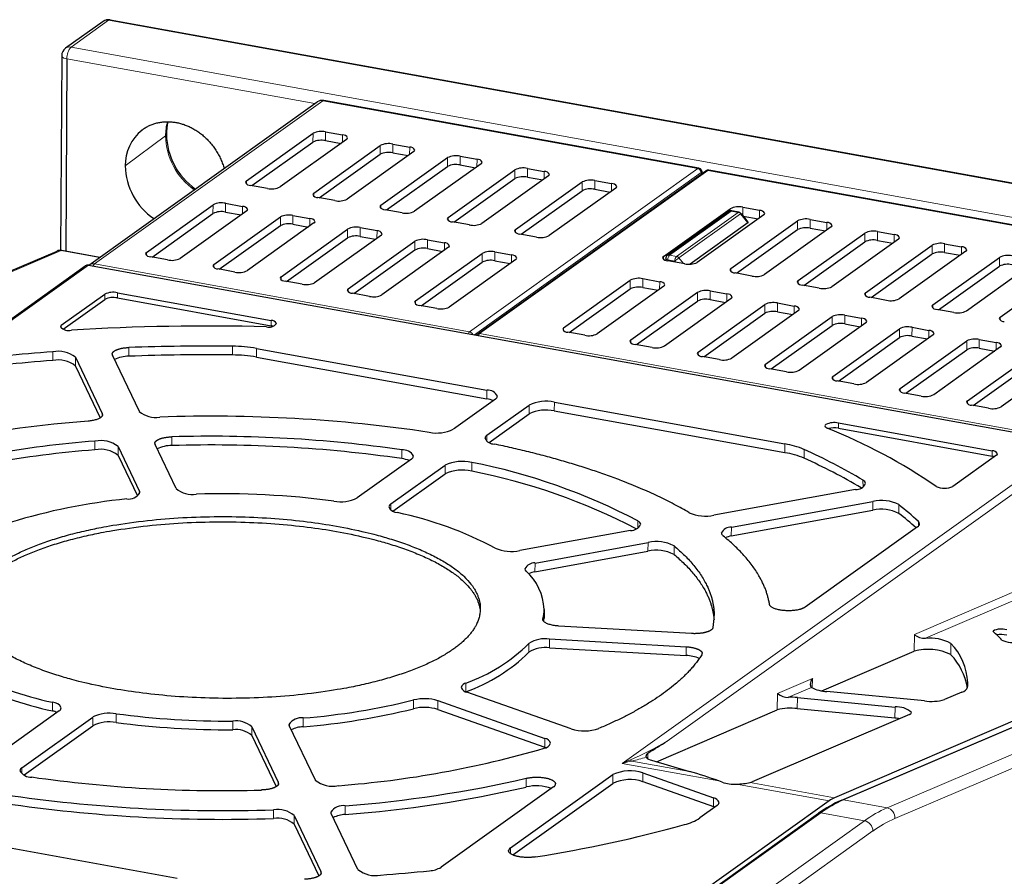
# Model space of a CAD drawing. Units: millimetres. Extents: x 54 to 474, y 40 to 337.
# Drawn here: x 427 to 440, y 169 to 180 of the extents above; entities that cross this region are included whole.
import ezdxf

# ---------------------------------------------------------------- set-up
doc = ezdxf.new("R2010")
doc.units = ezdxf.units.MM
doc.header["$MEASUREMENT"] = 0
doc.layers.add('Layer0000', color=7, linetype='Continuous', lineweight=25)

msp = doc.modelspace()

# ---------------------------------------------------------------- linework, layer by layer
at = {"layer": 'Layer0000', "color": 7, "linetype": 'Continuous', "lineweight": 25}
for p, q in [((427.658, 180.441), (427.159, 180.084)), ((427.753, 180.462), (447.694, 176.858)), ((427.107, 179.983), (427.093, 177.391)), ((427.176, 179.943), (427.162, 177.38)), ((435.592, 178.485), (430.596, 179.388)), ((427.469, 177.196), (430.51, 179.369)), ((429.567, 178.317), (430.454, 178.951)), ((430.902, 178.87), (430.015, 178.236)), ((430.621, 178.97), (430.845, 178.93)), ((429.641, 178.254), (430.453, 178.834)), ((430.463, 178.155), (431.35, 178.789)), ((430.621, 178.853), (430.827, 178.816)), ((431.518, 178.808), (431.742, 178.768)), ((430.537, 178.092), (431.349, 178.672)), ((431.798, 178.708), (430.911, 178.074)), ((431.359, 177.993), (432.246, 178.627)), ((431.517, 178.691), (431.723, 178.654)), ((432.414, 178.646), (432.638, 178.606)), ((431.434, 177.93), (432.246, 178.51)), ((432.694, 178.546), (431.807, 177.912)), ((432.413, 178.529), (432.619, 178.492)), ((433.31, 178.484), (433.534, 178.444)), ((432.255, 177.831), (433.142, 178.465)), ((432.33, 177.768), (433.142, 178.348)), ((432.644, 176.278), (435.685, 178.451)), ((433.591, 178.384), (432.703, 177.75)), ((433.309, 178.368), (433.515, 178.33)), ((443.591, 177.04), (435.727, 178.461)), ((429.847, 178.216), (429.623, 178.257)), ((433.151, 177.669), (434.039, 178.303)), ((434.487, 178.222), (433.6, 177.588)), ((434.206, 178.322), (434.43, 178.282)), ((430.743, 178.054), (430.519, 178.095)), ((433.226, 177.606), (434.038, 178.186)), ((434.206, 178.206), (434.412, 178.168)), ((428.236, 177.365), (429.123, 178)), ((429.29, 178.019), (429.515, 177.978)), ((435.123, 177.312), (436.01, 177.947)), ((436.178, 177.966), (436.402, 177.926)), ((428.31, 177.302), (429.122, 177.883)), ((429.571, 177.919), (428.684, 177.284)), ((429.132, 177.203), (430.019, 177.838)), ((429.29, 177.902), (429.496, 177.865)), ((430.187, 177.857), (430.411, 177.816)), ((431.64, 177.892), (431.416, 177.933)), ((435.993, 177.909), (435.172, 177.322)), ((436.458, 177.866), (435.571, 177.231)), ((436.124, 177.9), (436.031, 177.917)), ((436.154, 177.883), (436.247, 177.768)), ((436.182, 177.848), (436.383, 177.812)), ((429.206, 177.14), (430.019, 177.721)), ((430.467, 177.757), (429.58, 177.122)), ((430.186, 177.74), (430.392, 177.703)), ((431.083, 177.695), (431.307, 177.655)), ((432.536, 177.73), (432.312, 177.771)), ((436.245, 177.757), (435.476, 177.208)), ((436.019, 177.151), (436.907, 177.785)), ((437.355, 177.704), (436.467, 177.07)), ((437.073, 177.687), (437.28, 177.65)), ((437.074, 177.804), (437.298, 177.764)), ((430.028, 177.041), (430.915, 177.676)), ((430.103, 176.978), (430.915, 177.559)), ((431.364, 177.595), (430.476, 176.96)), ((431.082, 177.578), (431.288, 177.541)), ((433.432, 177.568), (433.208, 177.609)), ((436.094, 177.087), (436.906, 177.668)), ((436.915, 176.989), (437.803, 177.623)), ((437.97, 177.642), (438.194, 177.602)), ((430.924, 176.879), (431.812, 177.514)), ((432.26, 177.433), (431.372, 176.799)), ((431.979, 177.533), (432.203, 177.493)), ((436.99, 176.925), (437.802, 177.506)), ((438.251, 177.542), (437.364, 176.908)), ((437.812, 176.827), (438.699, 177.461)), ((437.97, 177.525), (438.176, 177.488)), ((438.866, 177.48), (439.09, 177.44)), ((418.103, 173.565), (427.045, 177.382)), ((427.613, 177.298), (427.11, 177.389)), ((428.516, 177.265), (428.292, 177.305)), ((430.999, 176.816), (431.811, 177.397)), ((431.821, 176.718), (432.708, 177.352)), ((431.978, 177.416), (432.185, 177.379)), ((432.875, 177.371), (433.099, 177.331)), ((437.886, 176.763), (438.698, 177.344)), ((439.147, 177.38), (438.26, 176.746)), ((438.708, 176.665), (439.595, 177.299)), ((438.866, 177.363), (439.072, 177.326)), ((421.602, 173.026), (427.421, 177.186)), ((427.465, 177.195), (440.549, 174.831)), ((431.895, 176.654), (432.707, 177.235)), ((433.156, 177.271), (432.269, 176.637)), ((432.875, 177.254), (433.081, 177.217)), ((435.151, 177.282), (435.151, 177.26)), ((435.404, 177.212), (435.18, 177.253)), ((438.782, 176.601), (439.595, 177.182)), ((440.043, 177.218), (439.156, 176.584)), ((429.413, 177.103), (429.189, 177.144)), ((436.3, 177.05), (436.076, 177.091)), ((439.604, 176.503), (440.491, 177.137)), ((430.309, 176.941), (430.085, 176.982)), ((433.792, 176.361), (434.679, 176.995)), ((435.128, 176.914), (434.24, 176.28)), ((434.846, 176.898), (435.052, 176.861)), ((434.847, 177.015), (435.071, 176.974)), ((437.196, 176.888), (436.972, 176.929)), ((427.102, 176.394), (427.681, 176.809)), ((427.849, 176.828), (429.897, 176.458)), ((431.205, 176.779), (430.981, 176.82)), ((433.867, 176.298), (434.679, 176.879)), ((434.688, 176.199), (435.576, 176.833)), ((435.743, 176.853), (435.967, 176.812)), ((438.092, 176.726), (437.868, 176.767)), ((427.127, 176.343), (427.681, 176.739)), ((427.849, 176.758), (429.896, 176.388)), ((432.101, 176.617), (431.877, 176.658)), ((434.763, 176.136), (435.575, 176.717)), ((436.024, 176.752), (435.136, 176.118)), ((435.585, 176.037), (436.472, 176.671)), ((435.743, 176.736), (435.949, 176.699)), ((436.639, 176.691), (436.863, 176.65)), ((435.659, 175.974), (436.471, 176.555)), ((436.92, 176.59), (436.033, 175.956)), ((436.481, 175.875), (437.368, 176.509)), ((436.639, 176.574), (436.845, 176.537)), ((437.536, 176.529), (437.76, 176.488)), ((438.988, 176.564), (438.764, 176.605)), ((436.555, 175.812), (437.367, 176.393)), ((437.816, 176.428), (436.929, 175.794)), ((437.535, 176.412), (437.741, 176.375)), ((434.073, 176.261), (433.849, 176.301)), ((437.377, 175.713), (438.264, 176.348)), ((438.712, 176.267), (437.825, 175.632)), ((438.431, 176.25), (438.637, 176.213)), ((438.432, 176.367), (438.656, 176.326)), ((434.969, 176.099), (434.745, 176.139)), ((437.452, 175.65), (438.264, 176.231)), ((438.273, 175.551), (439.16, 176.186)), ((439.328, 176.205), (439.552, 176.164)), ((428.141, 175.247), (427.783, 175.995)), ((429.7, 176.086), (432.771, 175.531)), ((435.865, 175.937), (435.641, 175.977)), ((438.348, 175.488), (439.16, 176.069)), ((439.609, 176.105), (438.721, 175.47)), ((439.169, 175.389), (440.057, 176.024)), ((439.327, 176.088), (439.533, 176.051)), ((427.29, 175.968), (427.648, 175.219)), ((427.291, 175.851), (427.62, 175.161)), ((429.7, 175.97), (432.771, 175.415)), ((439.244, 175.326), (440.056, 175.907)), ((440.505, 175.943), (439.617, 175.308)), ((436.761, 175.775), (436.537, 175.815)), ((437.658, 175.613), (437.434, 175.653)), ((438.554, 175.451), (438.33, 175.491)), ((432.885, 175.411), (432.323, 175.01)), ((432.771, 174.929), (433.333, 175.33)), ((433.668, 175.369), (436.739, 174.814)), ((439.45, 175.289), (439.226, 175.33)), ((432.799, 174.834), (433.331, 175.214)), ((433.667, 175.253), (436.739, 174.698)), ((437.452, 175.093), (439.499, 174.722)), ((437.451, 175.023), (439.499, 174.652)), ((428.631, 174.22), (428.351, 174.806)), ((427.858, 174.778), (428.143, 174.18)), ((427.859, 174.662), (428.116, 174.123)), ((431.767, 174.612), (431.042, 174.095)), ((439.556, 174.663), (438.977, 174.248)), ((431.49, 174.014), (432.215, 174.532)), ((431.519, 173.919), (432.213, 174.415)), ((437.679, 174.207), (435.794, 173.864)), ((436.026, 173.705), (437.911, 174.048)), ((436.025, 173.588), (437.91, 173.932)), ((434.684, 173.661), (433.208, 173.393)), ((438.506, 173.712), (437.007, 172.64)), ((433.411, 173.228), (434.916, 173.503)), ((433.41, 173.112), (434.915, 173.386)), ((433.532, 172.609), (433.531, 172.492)), ((443.185, 172.584), (437.401, 170.102)), ((437.495, 170.07), (443.355, 172.572)), ((433.515, 172.478), (433.516, 172.485)), ((435.496, 172.288), (433.729, 172.389)), ((433.604, 172.216), (435.423, 172.113)), ((433.603, 172.099), (435.423, 171.996)), ((437.231, 171.525), (438.46, 172.052)), ((432.116, 171.395), (433.542, 170.892)), ((433.892, 171.018), (432.504, 171.507)), ((436.905, 171.435), (438.205, 171.31)), ((438.597, 171.392), (437.297, 171.517)), ((439.094, 171.508), (438.864, 171.409)), ((427.074, 171.258), (426.128, 170.582)), ((432.117, 171.278), (433.543, 170.776)), ((435.029, 170.582), (436.637, 171.271)), ((438.204, 171.163), (436.904, 171.288)), ((426.576, 170.501), (427.522, 171.177)), ((438.397, 171.21), (436.303, 170.314)), ((426.605, 170.406), (427.521, 171.061)), ((429.639, 171.048), (429.992, 170.308)), ((430.485, 170.335), (430.137, 171.064)), ((429.639, 170.931), (429.964, 170.25)), ((433.543, 170.776), (433.557, 170.77)), ((434.964, 170.602), (435.468, 170.452)), ((433.085, 169.436), (434.449, 170.41)), ((434.847, 170.432), (435.787, 170.101)), ((433.658, 170.246), (432.159, 169.175)), ((433.114, 169.34), (434.447, 170.293)), ((434.847, 170.316), (435.788, 169.985)), ((435.904, 170.309), (435.858, 170.325)), ((437.327, 170.06), (433.124, 167.055)), ((435.837, 169.998), (435.607, 169.834)), ((430.202, 169.867), (430.56, 169.118)), ((431.052, 169.146), (430.695, 169.894)), ((433.064, 166.947), (437.188, 169.895)), ((430.203, 169.75), (430.532, 169.06)), ((428.643, 169.027), (425.571, 169.582))]:
    msp.add_line(p, q, dxfattribs=at)
at = {"layer": 'Layer0000', "color": 7, "linetype": 'Continuous', "lineweight": 18}
for p, q in [((427.731, 180.456), (427.232, 180.099)), ((447.672, 176.852), (427.731, 180.456)), ((447.173, 176.495), (427.232, 180.099)), ((430.478, 179.346), (427.176, 179.943)), ((430.583, 179.384), (427.543, 177.211)), ((430.583, 179.384), (435.579, 178.481)), ((427.954, 178.516), (428.49, 178.917)), ((430.453, 178.834), (430.454, 178.951)), ((430.621, 178.853), (430.621, 178.97)), ((430.845, 178.829), (430.845, 178.93)), ((431.349, 178.672), (431.35, 178.789)), ((431.517, 178.691), (431.518, 178.808)), ((431.741, 178.667), (431.742, 178.768)), ((432.246, 178.51), (432.246, 178.627)), ((432.413, 178.529), (432.414, 178.646)), ((432.637, 178.505), (432.638, 178.606)), ((435.579, 178.481), (432.539, 176.308)), ((433.309, 178.368), (433.31, 178.484)), ((435.624, 178.427), (432.603, 176.267)), ((435.714, 178.457), (432.673, 176.284)), ((433.142, 178.348), (433.142, 178.465)), ((433.533, 178.343), (433.534, 178.444)), ((435.714, 178.457), (443.578, 177.036)), ((429.566, 178.277), (429.567, 178.317)), ((434.038, 178.186), (434.039, 178.303)), ((434.206, 178.206), (434.206, 178.322)), ((434.43, 178.181), (434.43, 178.282)), ((430.463, 178.115), (430.463, 178.155)), ((429.122, 177.883), (429.123, 178)), ((429.29, 177.902), (429.29, 178.019)), ((429.514, 177.878), (429.515, 177.978)), ((431.359, 177.953), (431.359, 177.993)), ((436.01, 177.917), (436.01, 177.947)), ((436.177, 177.854), (436.178, 177.966)), ((430.019, 177.721), (430.019, 177.838)), ((430.186, 177.74), (430.187, 177.857)), ((430.41, 177.716), (430.411, 177.816)), ((432.255, 177.791), (432.255, 177.831)), ((435.201, 177.328), (436.022, 177.915)), ((435.295, 177.311), (436.115, 177.898)), ((436.147, 177.878), (435.326, 177.292)), ((436.115, 177.898), (436.022, 177.915)), ((436.147, 177.878), (436.245, 177.757)), ((436.401, 177.825), (436.402, 177.926)), ((431.082, 177.578), (431.083, 177.695)), ((436.906, 177.668), (436.907, 177.785)), ((437.073, 177.687), (437.074, 177.804)), ((437.298, 177.663), (437.298, 177.764)), ((430.915, 177.559), (430.915, 177.676)), ((431.306, 177.554), (431.307, 177.655)), ((433.151, 177.629), (433.151, 177.669)), ((437.802, 177.506), (437.803, 177.623)), ((437.97, 177.525), (437.97, 177.642)), ((438.194, 177.501), (438.194, 177.602)), ((431.811, 177.397), (431.812, 177.514)), ((431.978, 177.416), (431.979, 177.533)), ((432.203, 177.392), (432.203, 177.493)), ((438.698, 177.344), (438.699, 177.461)), ((438.866, 177.363), (438.866, 177.48)), ((439.09, 177.339), (439.09, 177.44)), ((418.16, 173.571), (427.101, 177.388)), ((427.61, 177.296), (427.101, 177.388)), ((428.236, 177.326), (428.236, 177.365)), ((432.707, 177.235), (432.708, 177.352)), ((432.875, 177.254), (432.875, 177.371)), ((433.099, 177.23), (433.099, 177.331)), ((435.123, 177.273), (435.123, 177.312)), ((435.201, 177.328), (435.295, 177.311)), ((435.326, 177.292), (435.389, 177.215)), ((439.595, 177.182), (439.595, 177.299)), ((421.487, 172.922), (427.465, 177.195)), ((432.539, 176.308), (427.543, 177.211)), ((429.132, 177.164), (429.132, 177.203)), ((435.179, 177.253), (435.179, 177.266)), ((435.272, 177.249), (435.179, 177.266)), ((435.272, 177.249), (435.284, 177.234)), ((430.028, 177.002), (430.028, 177.041)), ((436.019, 177.111), (436.019, 177.151)), ((434.679, 176.879), (434.679, 176.995)), ((434.846, 176.898), (434.847, 177.015)), ((435.07, 176.874), (435.071, 176.974)), ((436.915, 176.949), (436.915, 176.989)), ((427.681, 176.739), (427.681, 176.809)), ((427.849, 176.758), (427.849, 176.828)), ((430.924, 176.84), (430.924, 176.879)), ((435.575, 176.717), (435.576, 176.833)), ((435.743, 176.736), (435.743, 176.853)), ((435.967, 176.712), (435.967, 176.812)), ((437.811, 176.787), (437.812, 176.827)), ((431.82, 176.678), (431.821, 176.718)), ((436.471, 176.555), (436.472, 176.671)), ((436.639, 176.574), (436.639, 176.691)), ((436.863, 176.55), (436.863, 176.65)), ((438.708, 176.625), (438.708, 176.665)), ((437.367, 176.393), (437.368, 176.509)), ((437.535, 176.412), (437.536, 176.529)), ((439.604, 176.463), (439.604, 176.503)), ((427.102, 176.394), (427.102, 176.355)), ((429.896, 176.388), (429.897, 176.458)), ((437.759, 176.388), (437.76, 176.488)), ((432.673, 176.284), (440.538, 174.863)), ((433.792, 176.322), (433.792, 176.361)), ((438.264, 176.231), (438.264, 176.348)), ((438.431, 176.25), (438.432, 176.367)), ((438.655, 176.226), (438.656, 176.326)), ((429.383, 175.999), (429.383, 176.115)), ((434.688, 176.16), (434.688, 176.199)), ((439.16, 176.069), (439.16, 176.186)), ((439.327, 176.088), (439.328, 176.205)), ((439.551, 176.064), (439.552, 176.164)), ((426.988, 175.925), (426.989, 176.041)), ((428, 175.981), (428, 176.098)), ((429.7, 175.97), (429.7, 176.086)), ((435.584, 175.998), (435.585, 176.037)), ((427.291, 175.851), (427.29, 175.968)), ((436.481, 175.836), (436.481, 175.875)), ((437.377, 175.674), (437.377, 175.713)), ((432.771, 175.415), (432.771, 175.531)), ((438.273, 175.512), (438.273, 175.551)), ((433.331, 175.214), (433.333, 175.33)), ((433.667, 175.253), (433.668, 175.369)), ((439.169, 175.35), (439.169, 175.389)), ((427.648, 175.189), (427.648, 175.219)), ((437.451, 175.023), (437.452, 175.093)), ((432.77, 174.851), (432.771, 174.929)), ((427.55, 174.735), (427.55, 174.851)), ((428.574, 174.792), (428.575, 174.909)), ((434.57, 170.558), (440.549, 174.831)), ((436.739, 174.698), (436.739, 174.814)), ((427.859, 174.662), (427.858, 174.778)), ((431.635, 174.619), (431.636, 174.735)), ((435.171, 170.856), (440.615, 174.748)), ((436.993, 174.624), (436.993, 174.74)), ((439.499, 174.652), (439.499, 174.722)), ((432.567, 174.45), (432.567, 174.567)), ((432.213, 174.415), (432.215, 174.532)), ((437.779, 174.24), (437.778, 174.331)), ((428.144, 174.151), (428.143, 174.18)), ((431.489, 173.935), (431.49, 174.014)), ((437.911, 174.048), (437.91, 173.932)), ((438.255, 173.889), (438.255, 174.005)), ((434.78, 173.693), (434.78, 173.787)), ((447.042, 173.784), (438.1, 169.968)), ((438.516, 173.72), (438.516, 173.783)), ((436.025, 173.588), (436.026, 173.705)), ((447.149, 173.644), (438.204, 169.826)), ((434.916, 173.503), (434.915, 173.386)), ((435.263, 173.341), (435.262, 173.457)), ((433.41, 173.112), (433.411, 173.228)), ((438.463, 172.274), (440.594, 173.191)), ((438.611, 172.225), (440.661, 173.108)), ((443.378, 172.574), (437.518, 170.073)), ((433.516, 172.478), (433.516, 172.485)), ((433.603, 172.099), (433.604, 172.216)), ((438.46, 172.052), (438.463, 172.274)), ((433.328, 172.039), (433.329, 172.156)), ((435.423, 172.113), (435.423, 171.996)), ((438.95, 172.007), (438.949, 172.158)), ((436.64, 171.489), (437.105, 171.689)), ((437.105, 171.689), (437.103, 171.563)), ((432.489, 171.513), (432.49, 171.629)), ((437.091, 171.571), (436.787, 171.44)), ((431.793, 171.288), (431.794, 171.404)), ((432.117, 171.278), (432.116, 171.395)), ((436.637, 171.271), (436.64, 171.489)), ((436.904, 171.288), (436.905, 171.435)), ((426.985, 171.257), (426.985, 171.373)), ((438.204, 171.163), (438.205, 171.31)), ((427.522, 171.177), (427.521, 171.061)), ((427.832, 171.104), (427.832, 171.22)), ((430.321, 171.048), (430.322, 171.164)), ((429.385, 171.006), (429.386, 171.123)), ((429.639, 170.931), (429.639, 171.048)), ((433.543, 170.776), (433.542, 170.892)), ((434.914, 170.696), (434.913, 170.622)), ((426.575, 170.423), (426.576, 170.501)), ((435.858, 170.325), (434.57, 170.558)), ((435.468, 170.452), (434.698, 170.591)), ((433.293, 170.245), (433.294, 170.361)), ((434.447, 170.293), (434.449, 170.41)), ((434.847, 170.316), (434.847, 170.432)), ((429.992, 170.278), (429.992, 170.308)), ((437.327, 170.06), (436.092, 170.283)), ((436.277, 170.306), (437.401, 170.102)), ((435.788, 169.985), (435.787, 170.101)), ((430.883, 169.879), (430.884, 169.995)), ((437.518, 170.073), (438.1, 169.968)), ((429.929, 169.825), (429.93, 169.942)), ((430.203, 169.75), (430.202, 169.867)), ((437.217, 169.901), (433.093, 166.953)), ((437.217, 169.901), (437.8, 169.796)), ((437.8, 169.796), (427.875, 162.702)), ((437.911, 169.659), (427.987, 162.565)), ((433.084, 169.357), (433.085, 169.436)), ((430.56, 169.118), (430.56, 169.088))]:
    msp.add_line(p, q, dxfattribs=at)
at = {"layer": 'Layer0000', "color": 7, "linetype": 'Continuous', "lineweight": 25}
for centre, radius, start, end in [((427.731, 180.339), 0.125, 79.7507, 125.5559), ((427.232, 179.982), 0.125, 125.3614, 179.7036), ((430.575, 179.277), 0.113, 79.3546, 125.2776), ((428.55, 178.53), 0.596, 128.7898, 181.3567), ((429.197, 178.934), 0.696, 165.6928, 179.8636), ((429.409, 178.952), 0.908, 181.0617, 234.92), ((430.566, 178.718), 0.258, 77.5636, 115.6451), ((430.849, 178.856), 0.0741, 27.106, 92.738), ((430.889, 178.892), 0.0259, 299.5551, 353.4538), ((430.565, 178.601), 0.258, 77.577, 115.6474), ((431.462, 178.556), 0.258, 77.5636, 115.6451), ((431.745, 178.694), 0.0741, 27.106, 92.738), ((431.461, 178.439), 0.258, 77.5636, 115.6451), ((431.785, 178.73), 0.0259, 299.5551, 353.4538), ((432.358, 178.394), 0.258, 77.5636, 115.6451), ((432.641, 178.532), 0.0741, 27.106, 92.738), ((428.817, 178.53), 0.863, 180.8922, 235.9657), ((432.358, 178.277), 0.258, 77.5636, 115.6451), ((432.682, 178.568), 0.0259, 299.5551, 353.4538), ((433.254, 178.232), 0.258, 77.5636, 115.6451), ((435.578, 178.425), 0.0621, 354.7795, 76.8825), ((433.254, 178.115), 0.258, 77.5636, 115.6451), ((433.538, 178.37), 0.0741, 27.106, 92.738), ((433.578, 178.407), 0.0259, 299.5551, 353.4538), ((435.717, 178.406), 0.0556, 80.0069, 125.9967), ((429.579, 178.294), 0.0259, 119.5551, 173.4538), ((429.62, 178.331), 0.0741, 207.106, 272.738), ((429.903, 178.469), 0.258, 257.5636, 295.6451), ((434.15, 177.953), 0.258, 77.5636, 115.6451), ((434.151, 178.07), 0.258, 77.5636, 115.6451), ((434.434, 178.208), 0.0741, 27.106, 92.738), ((434.474, 178.245), 0.0259, 299.5551, 353.4538), ((430.476, 178.132), 0.0259, 119.5551, 173.4538), ((430.516, 178.169), 0.0741, 207.106, 272.738), ((429.235, 177.767), 0.258, 77.5636, 115.6451), ((429.518, 177.904), 0.0741, 27.106, 92.738), ((430.799, 178.307), 0.258, 257.5636, 295.6451), ((431.372, 177.97), 0.0259, 119.5551, 173.4538), ((431.412, 178.007), 0.0741, 207.106, 272.738), ((436.122, 177.714), 0.258, 77.5636, 115.6451), ((429.234, 177.65), 0.258, 77.577, 115.6474), ((429.558, 177.941), 0.0259, 299.5551, 353.4538), ((430.131, 177.605), 0.258, 77.5636, 115.6451), ((430.414, 177.742), 0.0741, 27.106, 92.738), ((431.695, 178.145), 0.258, 257.5636, 295.6451), ((432.268, 177.808), 0.0259, 119.5551, 173.4538), ((436.022, 177.868), 0.05, 79.7481, 125.5685), ((436.115, 177.851), 0.05, 39.0328, 79.7537), ((436.405, 177.851), 0.0741, 27.106, 92.738), ((436.446, 177.888), 0.0259, 299.5551, 353.4538), ((430.13, 177.488), 0.258, 77.5636, 115.6451), ((430.455, 177.779), 0.0259, 299.5551, 353.4538), ((431.027, 177.443), 0.258, 77.5636, 115.6451), ((432.308, 177.845), 0.0741, 207.106, 272.738), ((432.591, 177.983), 0.258, 257.5636, 295.6451), ((436.242, 177.763), 0.0066, 296.2743, 42.9315), ((437.018, 177.435), 0.258, 77.5636, 115.6451), ((437.018, 177.552), 0.258, 77.5636, 115.6451), ((437.302, 177.69), 0.0741, 27.106, 92.738), ((437.342, 177.726), 0.0259, 299.5551, 353.4538), ((431.027, 177.326), 0.258, 77.5636, 115.6451), ((431.31, 177.58), 0.0741, 27.106, 92.738), ((431.351, 177.617), 0.0259, 299.5551, 353.4538), ((433.164, 177.646), 0.0259, 119.5551, 173.4538), ((433.204, 177.683), 0.0741, 207.106, 272.738), ((433.488, 177.821), 0.258, 257.5636, 295.6451), ((437.915, 177.39), 0.258, 77.5636, 115.6451), ((438.198, 177.528), 0.0741, 27.106, 92.738), ((438.238, 177.564), 0.0259, 299.5551, 353.4538), ((431.923, 177.164), 0.258, 77.5636, 115.6451), ((431.923, 177.281), 0.258, 77.5636, 115.6451), ((432.207, 177.419), 0.0741, 27.106, 92.738), ((432.247, 177.455), 0.0259, 299.5551, 353.4538), ((437.914, 177.273), 0.258, 77.5636, 115.6451), ((438.811, 177.228), 0.258, 77.5636, 115.6451), ((439.094, 177.366), 0.0741, 27.106, 92.738), ((427.089, 177.277), 0.115, 79.5419, 112.3731), ((428.249, 177.343), 0.0259, 119.5551, 173.4538), ((428.289, 177.38), 0.0741, 207.106, 272.738), ((432.82, 177.119), 0.258, 77.5636, 115.6451), ((433.103, 177.257), 0.0741, 27.106, 92.738), ((433.143, 177.293), 0.0259, 299.5551, 353.4538), ((435.136, 177.29), 0.0259, 119.5551, 173.4538), ((435.176, 177.327), 0.0741, 207.106, 272.738), ((435.201, 177.281), 0.05, 125.5575, 179.7078), ((438.81, 177.111), 0.258, 77.5636, 115.6451), ((439.134, 177.402), 0.0259, 299.5551, 353.4538), ((439.707, 177.066), 0.258, 77.5636, 115.6451), ((427.454, 177.139), 0.0574, 78.6155, 124.6909), ((428.572, 177.517), 0.258, 257.5636, 295.6451), ((429.145, 177.181), 0.0259, 119.5551, 173.4538), ((429.185, 177.218), 0.0741, 207.106, 272.738), ((432.819, 177.002), 0.258, 77.5636, 115.6451), ((435.459, 177.464), 0.258, 257.5636, 295.6451), ((439.706, 176.949), 0.258, 77.5636, 115.6451), ((429.468, 177.355), 0.258, 257.5636, 295.6451), ((430.041, 177.019), 0.0259, 119.5551, 173.4538), ((436.032, 177.128), 0.0259, 119.5551, 173.4538), ((436.072, 177.165), 0.0741, 207.106, 272.738), ((436.356, 177.302), 0.258, 257.5636, 295.6451), ((430.081, 177.056), 0.0741, 207.106, 272.738), ((430.364, 177.193), 0.258, 257.5636, 295.6451), ((434.791, 176.762), 0.258, 77.5636, 115.6451), ((434.791, 176.646), 0.258, 77.5636, 115.6451), ((435.075, 176.9), 0.0741, 27.106, 92.738), ((435.115, 176.937), 0.0259, 299.5551, 353.4538), ((436.928, 176.966), 0.0259, 119.5551, 173.4538), ((436.969, 177.003), 0.0741, 207.106, 272.738), ((437.252, 177.14), 0.258, 257.5636, 295.6451), ((427.793, 176.576), 0.258, 77.5636, 115.6451), ((427.793, 176.506), 0.258, 77.5636, 115.6451), ((430.937, 176.857), 0.0259, 119.5551, 173.4538), ((430.977, 176.894), 0.0741, 207.106, 272.738), ((431.261, 177.031), 0.258, 257.5636, 295.6451), ((435.687, 176.6), 0.258, 77.5636, 115.6451), ((435.971, 176.738), 0.0741, 27.106, 92.738), ((436.011, 176.775), 0.0259, 299.5551, 353.4538), ((437.824, 176.804), 0.0259, 119.5551, 173.4538), ((437.865, 176.841), 0.0741, 207.106, 272.738), ((431.833, 176.695), 0.0259, 119.5551, 173.4538), ((431.874, 176.732), 0.0741, 207.106, 272.738), ((432.157, 176.869), 0.258, 257.5636, 295.6451), ((435.687, 176.484), 0.258, 77.5636, 115.6451), ((436.584, 176.439), 0.258, 77.5636, 115.6451), ((436.867, 176.576), 0.0741, 27.106, 92.738), ((438.148, 176.979), 0.258, 257.5636, 295.6451), ((438.721, 176.642), 0.0259, 119.5551, 173.4538), ((438.761, 176.679), 0.0741, 207.106, 272.738), ((436.583, 176.322), 0.258, 77.5636, 115.6451), ((436.907, 176.613), 0.0259, 299.5551, 353.4538), ((437.48, 176.277), 0.258, 77.5636, 115.6451), ((439.044, 176.817), 0.258, 257.5636, 295.6451), ((439.617, 176.48), 0.0259, 119.5551, 173.4538), ((427.115, 176.372), 0.0259, 119.5292, 173.4796), ((427.198, 176.469), 0.144, 220.9685, 285.4401), ((429.037, 146.45), 29.934, 88.4749, 93.4484), ((429.866, 176.5), 0.131, 255.8782, 320.6106), ((429.856, 176.163), 0.229, 74.2957, 79.8956), ((429.9, 176.384), 0.074, 27.0281, 92.8159), ((437.479, 176.16), 0.258, 77.5636, 115.6451), ((437.763, 176.414), 0.0741, 27.106, 92.738), ((437.803, 176.451), 0.0259, 299.5551, 353.4538), ((438.376, 176.115), 0.258, 77.5636, 115.6451), ((439.657, 176.517), 0.0741, 207.106, 272.738), ((432.673, 176.237), 0.05, 126.0506, 150.2429), ((433.805, 176.339), 0.0259, 119.5551, 173.4538), ((433.845, 176.375), 0.0741, 207.106, 272.738), ((434.128, 176.513), 0.258, 257.5636, 295.6451), ((438.375, 175.998), 0.258, 77.5636, 115.6451), ((438.659, 176.252), 0.0741, 27.106, 92.738), ((438.7, 176.289), 0.0259, 299.5551, 353.4538), ((429.045, 148.155), 27.962, 89.308, 92.1419), ((429.366, 174.185), 1.93, 80.0299, 89.4836), ((434.701, 176.177), 0.0259, 119.5551, 173.4538), ((434.741, 176.213), 0.0741, 207.106, 272.738), ((435.025, 176.351), 0.258, 257.5636, 295.6451), ((439.272, 175.953), 0.258, 77.5636, 115.6451), ((439.556, 176.09), 0.0741, 27.106, 92.738), ((439.596, 176.127), 0.0259, 299.5551, 353.4538), ((428.917, 150.351), 25.763, 94.2909, 95.7481), ((427.062, 175.685), 0.363, 51.0756, 101.5622), ((427.814, 176.011), 0.0344, 179.6703, 206.2261), ((427.996, 175.567), 0.415, 89.5212, 116.5599), ((429.045, 148.036), 27.965, 89.308, 92.1419), ((429.365, 174.066), 1.933, 80.0299, 89.4836), ((435.597, 176.015), 0.0259, 119.5551, 173.4538), ((435.638, 176.051), 0.0741, 207.106, 272.738), ((439.272, 175.836), 0.258, 77.5636, 115.6451), ((428.916, 150.231), 25.766, 94.2909, 95.7481), ((427.062, 175.567), 0.365, 51.0756, 101.5622), ((435.921, 176.189), 0.258, 257.5636, 295.6451), ((436.494, 175.853), 0.0259, 119.5551, 173.4538), ((436.534, 175.889), 0.0741, 207.106, 272.738), ((436.817, 176.027), 0.258, 257.5636, 295.6451), ((437.39, 175.691), 0.0259, 119.5551, 173.4538), ((437.43, 175.728), 0.0741, 207.106, 272.738), ((437.713, 175.865), 0.258, 257.5636, 295.6451), ((432.778, 175.382), 0.149, 27.4229, 92.6038), ((438.286, 175.529), 0.0259, 119.5551, 173.4538), ((438.326, 175.566), 0.0741, 207.106, 272.738), ((438.609, 175.703), 0.258, 257.5636, 295.6451), ((432.71, 175.046), 0.374, 67.1362, 80.5552), ((432.859, 175.456), 0.0516, 299.4665, 353.938), ((433.556, 174.865), 0.517, 77.5636, 115.6451), ((439.182, 175.367), 0.0259, 119.5551, 173.4538), ((439.222, 175.404), 0.0741, 207.106, 272.738), ((427.617, 175.204), 0.0346, 0.7306, 26.185), ((428.357, 175.503), 0.336, 229.7679, 279.492), ((433.556, 174.746), 0.519, 77.5636, 115.6451), ((439.506, 175.541), 0.258, 257.5636, 295.6451), ((428.696, 158.853), 16.312, 94.3484, 102.9213), ((429.09, 155.334), 19.849, 81.5609, 91.9543), ((437.297, 175.051), 0.0259, 119.5328, 173.476), ((437.396, 174.84), 0.258, 77.5636, 115.6451), ((432.101, 175.467), 0.508, 258.8181, 295.877), ((432.797, 174.884), 0.0521, 119.6396, 172.975), ((437.31, 175.064), 0.0402, 194.3747, 257.7869), ((434.464, 167.965), 7.608, 55.6833, 68.1008), ((437.395, 174.709), 0.318, 79.8282, 104.1883), ((428.564, 161.518), 13.372, 94.3464, 106.3009), ((427.627, 174.49), 0.369, 51.3548, 102.0373), ((428.382, 174.821), 0.0344, 179.6703, 206.226), ((429.098, 156.938), 17.862, 81.8338, 91.6815), ((429.099, 157.057), 17.859, 81.8338, 91.6815), ((432.867, 174.947), 0.135, 204.8527, 271.0505), ((436.558, 173.722), 1.107, 66.8744, 80.5978), ((428.563, 161.399), 13.374, 94.3464, 106.3009), ((427.627, 174.372), 0.371, 51.3548, 102.0373), ((428.566, 174.37), 0.422, 88.9347, 116.3936), ((431.65, 174.572), 0.164, 29.3266, 94.8377), ((436.558, 173.604), 1.108, 66.8744, 80.5978), ((433.996, 168.03), 7.349, 59.0201, 65.931), ((439.503, 174.648), 0.0741, 27.106, 92.738), ((439.543, 174.685), 0.0259, 299.5551, 353.4538), ((431.584, 174.222), 0.4, 67.4504, 82.6076), ((431.741, 174.657), 0.0516, 299.4247, 353.9798), ((432.44, 174.056), 0.526, 76.0672, 115.4001), ((431.05, 166.731), 7.982, 62.1389, 79.0403), ((433.973, 167.867), 7.401, 59.2668, 65.9149), ((439.463, 174.446), 0.209, 71.2278, 80.1092), ((432.44, 173.938), 0.528, 76.0672, 115.4001), ((431.033, 166.558), 8.04, 62.3896, 78.9989), ((437.687, 174.348), 0.141, 267.0264, 333.6413), ((437.754, 174.276), 0.0595, 8.7945, 66.2596), ((427.996, 174.257), 0.177, 262.9671, 328.8449), ((428.112, 174.165), 0.0346, 0.7305, 26.1851), ((428.846, 174.473), 0.333, 229.6146, 279.2575), ((429.234, 162.604), 11.546, 82.5387, 91.6566), ((438.865, 174.478), 0.255, 243.9209, 295.7872), ((428.794, 166.024), 8.099, 95.8131, 107.041), ((430.822, 174.544), 0.5, 259.6897, 296.0596), ((431.516, 173.968), 0.0521, 119.6371, 172.9775), ((438.023, 173.549), 0.512, 63.0939, 102.5741), ((431.58, 174.025), 0.126, 203.4553, 269.6659), ((430.556, 169.065), 4.941, 61.9484, 78.0525), ((435.683, 174.403), 0.55, 246.6179, 281.6291), ((438.022, 173.43), 0.514, 63.0939, 102.5741), ((435.988, 171.079), 3.701, 46.9199, 52.2337), ((435.95, 170.916), 3.762, 47.6445, 52.207), ((434.757, 173.729), 0.0623, 9.6716, 68.2761), ((438.481, 173.756), 0.0516, 299.4247, 353.9798), ((438.488, 173.748), 0.0448, 3.9346, 50.8334), ((434.691, 173.803), 0.141, 267.0256, 333.6422), ((436.02, 173.561), 0.144, 87.5186, 152.7723), ((435.941, 173.631), 0.0484, 184.3472, 236.3474), ((435.028, 173.013), 0.502, 62.2141, 102.8417), ((436.084, 173.234), 0.359, 99.5192, 112.8971), ((433.097, 173.936), 0.554, 246.9868, 281.5403), ((435.027, 172.894), 0.505, 62.2141, 102.8417), ((433.404, 173.085), 0.144, 87.4894, 152.8016), ((433.319, 173.152), 0.0427, 182.3389, 228.1597), ((432.807, 172.58), 0.726, 2.3165, 48.1822), ((433.466, 172.771), 0.345, 99.3281, 114.264), ((432.981, 172.618), 0.551, 346.0992, 359.106), ((432.99, 172.5), 0.541, 354.5813, 359.1675), ((434.946, 172.527), 0.85, 349.2741, 0.2106), ((439.62, 172.12), 0.229, 71.5332, 118.5373), ((439.528, 172.328), 0.0194, 200.0332, 231.6418), ((438.186, 170.868), 1.964, 42.7948, 47.3633), ((433.546, 171.82), 0.4, 81.715, 122.8297), ((438.614, 172.485), 0.26, 234.3693, 269.2741), ((438.672, 171.645), 0.583, 61.6088, 96.0279), ((439.61, 171.829), 0.446, 79.3899, 96.4075), ((439.771, 172.501), 0.332, 244.2538, 285.626), ((431.716, 173.795), 2.3, 289.6776, 314.5646), ((433.545, 171.702), 0.401, 81.7149, 122.8297), ((438.646, 171.39), 0.688, 63.8056, 105.7758), ((438.35, 171.589), 0.826, 3.168, 43.5175), ((431.715, 173.677), 2.299, 289.6853, 314.5666), ((435.414, 171.566), 0.43, 64.7238, 88.877), ((435.601, 172.024), 0.0364, 325.915, 359.1991), ((438.298, 171.406), 0.887, 10.4655, 42.6351), ((428.128, 176.596), 5.347, 244.6738, 257.6588), ((437.234, 171.6), 0.157, 145.6452, 176.5972), ((428.128, 176.479), 5.345, 244.6738, 257.6588), ((432.507, 171.55), 0.0808, 101.878, 164.6084), ((432.517, 171.598), 0.0921, 196.8891, 261.9662), ((437.124, 171.604), 0.047, 173.5124, 225.4535), ((437.312, 171.994), 0.477, 242.4558, 268.168), ((439.068, 171.614), 0.11, 283.4944, 341.9467), ((438.585, 171.633), 0.59, 354.8568, 0.1865), ((429.598, 180.242), 9.107, 274.5631, 283.9554), ((431.938, 170.806), 0.615, 73.0953, 103.5005), ((436.791, 171.696), 0.257, 234.0085, 269.1568), ((436.806, 170.424), 1.016, 84.423, 91.0678), ((438.689, 172.034), 0.649, 261.8569, 285.6862), ((426.984, 171.246), 0.127, 24.1419, 89.3928), ((426.912, 170.929), 0.336, 66.7084, 77.4124), ((427.049, 171.303), 0.0516, 299.4601, 353.9444), ((429.597, 180.124), 9.105, 274.5631, 283.9554), ((431.937, 170.687), 0.618, 73.0953, 103.5005), ((436.812, 170.639), 0.656, 81.9559, 105.5133), ((438.233, 171.033), 0.279, 46.6694, 95.7433), ((427.742, 170.728), 0.5, 79.6897, 116.0596), ((429.323, 182.564), 11.441, 262.5126, 270.3173), ((429.43, 170.81), 0.316, 48.8028, 98.0458), ((430.295, 170.973), 0.193, 81.8293, 146.6406), ((438.115, 170.196), 0.971, 80.8661, 84.7033), ((438.392, 171.242), 0.0324, 278.5638, 349.1596), ((427.742, 170.609), 0.503, 79.6897, 116.0597), ((429.322, 182.445), 11.438, 262.5126, 270.3173), ((429.43, 170.692), 0.318, 48.8028, 98.0458), ((430.168, 171.079), 0.0344, 179.6717, 206.2247), ((430.338, 170.671), 0.377, 92.4808, 117.3579), ((434.068, 171.579), 0.588, 252.6107, 288.9518), ((433.529, 170.8), 0.0927, 17.5319, 81.8476), ((429.779, 183.596), 13.372, 274.3464, 286.3009), ((433.523, 170.861), 0.0997, 275.0496, 340.9542), ((426.304, 184.779), 16.506, 301.4417, 302.4909), ((434.944, 170.649), 0.0559, 122.1481, 176.7468), ((434.91, 170.651), 0.0221, 177.2788, 203.8388), ((434.985, 170.727), 0.128, 221.9781, 260.4757), ((426.602, 170.456), 0.052, 119.6031, 173.0115), ((426.693, 170.54), 0.163, 208.7207, 275.106), ((429.244, 188.056), 17.859, 261.8338, 271.6815), ((429.647, 186.26), 16.312, 274.3484, 282.9213), ((434.675, 169.805), 0.539, 71.3588, 115.0684), ((434.676, 169.924), 0.536, 71.3588, 115.0684), ((433.123, 162.569), 8.225, 70.5727, 73.4302), ((429.961, 170.292), 0.0346, 0.7293, 26.1863), ((430.715, 170.624), 0.369, 231.3548, 282.0373), ((429.646, 186.141), 16.31, 274.3484, 282.9213), ((433.428, 169.666), 0.595, 70.2644, 103.109), ((433.633, 170.291), 0.0516, 299.4517, 353.9529), ((436.075, 170.848), 0.566, 252.4547, 271.7659), ((436.081, 171.128), 0.845, 270.7736, 283.3929), ((436.235, 170.479), 0.178, 283.5785, 292.4914), ((429.253, 189.779), 19.849, 261.5609, 271.9543), ((435.774, 170.009), 0.093, 17.6223, 81.7572), ((437.562, 169.735), 0.401, 113.6438, 125.9537), ((429.253, 189.66), 19.846, 261.5609, 271.9543), ((429.985, 169.61), 0.336, 49.7679, 99.492), ((430.855, 169.801), 0.196, 81.5655, 146.3315), ((435.699, 169.732), 0.267, 66.129, 70.6955), ((435.811, 170.043), 0.0516, 299.4486, 353.956), ((438.148, 168.571), 1.636, 113.53, 125.9488), ((429.985, 169.493), 0.337, 49.7679, 99.492), ((430.726, 169.91), 0.0344, 179.6717, 206.2246), ((430.897, 169.498), 0.381, 92.1807, 117.271), ((435.241, 170.392), 0.668, 283.9663, 303.2262), ((430.525, 187.466), 18.381, 279.0465, 285.3863), ((433.111, 169.39), 0.0521, 119.6248, 172.9898), ((431.989, 169.469), 0.339, 272.8233, 300.0455), ((430.529, 169.103), 0.0346, 0.7293, 26.1863), ((431.281, 169.428), 0.363, 231.0756, 281.5622), ((429.426, 194.763), 25.763, 274.2909, 275.7481)]:
    msp.add_arc(centre, radius, start, end, dxfattribs=at)
at = {"layer": 'Layer0000', "color": 7, "linetype": 'Continuous', "lineweight": 18}
for centre, radius, start, end in [((427.713, 180.362), 0.0956, 78.626, 124.6804), ((427.75, 180.434), 0.0287, 82.8986, 129.087), ((427.214, 180.005), 0.0956, 78.626, 124.6804), ((427.392, 179.954), 0.216, 137.6193, 182.9563), ((427.173, 180.017), 0.074, 207.0735, 272.7096), ((430.594, 179.371), 0.0172, 82.8986, 129.087), ((430.564, 179.291), 0.0956, 78.626, 124.6804), ((429.19, 178.915), 0.7, 164.2025, 179.8894), ((428.477, 178.938), 0.0252, 301.1369, 353.9656), ((429.378, 178.93), 0.888, 180.887, 235.3687), ((435.59, 178.468), 0.0172, 82.8986, 129.087), ((435.567, 178.426), 0.0566, 0.5152, 77.7074), ((435.627, 178.419), 0.00844, 337.8146, 110.6176), ((435.706, 178.42), 0.0383, 78.626, 124.6804), ((435.725, 178.444), 0.0172, 82.8781, 129.1076), ((436.014, 177.877), 0.0383, 78.6256, 124.69), ((436.029, 177.906), 0.0115, 82.8986, 129.087), ((436.123, 177.889), 0.0115, 82.8966, 129.0873), ((436.105, 177.845), 0.0538, 38.2969, 78.6045), ((436.162, 177.861), 0.0234, 111.336, 131.3769), ((427.083, 177.29), 0.0996, 79.3374, 112.6517), ((427.108, 177.375), 0.0147, 80.8177, 114.5194), ((435.194, 177.291), 0.0383, 78.626, 124.6804), ((435.265, 177.27), 0.0862, 137.6193, 182.9563), ((435.358, 177.253), 0.0862, 137.6193, 182.9563), ((435.898, 176.521), 0.959, 126.5534, 130.6853), ((435.284, 177.258), 0.0538, 38.2969, 78.6045), ((427.524, 177.117), 0.0956, 78.626, 124.6804), ((427.58, 177.17), 0.0552, 131.9554, 165.0899), ((435.177, 177.295), 0.0297, 207.106, 272.738), ((432.576, 176.267), 0.0552, 131.9554, 165.0899), ((432.527, 176.253), 0.0563, 18.3734, 77.8482), ((432.666, 176.246), 0.0383, 78.626, 124.6804), ((432.71, 176.243), 0.0552, 131.9554, 165.0899), ((432.847, 174.801), 4.578, 293.5423, 300.4983), ((435.181, 169.305), 1.394, 111.2564, 115.993), ((434.714, 170.644), 0.0551, 226.0621, 252.7739), ((434.345, 172.307), 1.752, 281.6329, 288.1443), ((434.861, 169.704), 0.902, 100.4189, 108.7952), ((438.158, 168.604), 1.602, 113.5443, 125.96), ((437.51, 170.034), 0.04, 79.3959, 112.8635), ((438.74, 168.499), 1.602, 113.5443, 125.96), ((438.07, 169.837), 0.134, 355.5614, 77.0763), ((437.209, 169.863), 0.0383, 78.626, 124.6804), ((438.828, 168.394), 1.562, 113.5443, 125.96), ((437.769, 169.657), 0.142, 0.5239, 77.6987)]:
    msp.add_arc(centre, radius, start, end, dxfattribs=at)
at = {"layer": 'Layer0000', "color": 7, "linetype": 'Continuous', "lineweight": 25}
for points, weights, knots in [([(428.176, 178.995), (428.37, 179.142), (428.63, 179.095), (429.127, 179.006), (429.27, 178.483)], [0.854027833199, 0.861888887633, 1, 0.765300011365, 0.906737680601], [0.2642296, 0.2642296, 0.2642296, 0.5, 0.5, 0.9006579, 0.9006579, 0.9006579]), ([(427.78, 176.011), (427.78, 176.04), (427.83, 176.064), (427.894, 176.094), (428, 176.098)], [0.972440491882, 0.93649358512, 1, 0.918895323669, 1], [0.108491, 0.108491, 0.108491, 0.5, 0.5, 1, 1, 1]), ([(428.347, 174.821), (428.348, 174.851), (428.399, 174.875), (428.466, 174.906), (428.575, 174.909)], [0.971850223175, 0.934087207476, 1, 0.916190743187, 1], [0.106769, 0.106769, 0.106769, 0.5, 0.5, 1, 1, 1]), ([(426.235, 173.187), (427.744, 174.265), (430.791, 173.714), (432.686, 173.372), (432.682, 172.619)], [1, 0.707106781187, 1, 0.795121063203, 0.876867941187], [0, 0, 0, 0.5, 0.5, 0.8497502, 0.8497502, 0.8497502]), ([(426.235, 173.117), (427.743, 174.195), (430.79, 173.644), (432.625, 173.312), (432.681, 172.584)], [1, 0.707106781187, 1, 0.800366899336, 0.87286966472], [0, 0, 0, 0.5, 0.5, 0.840795, 0.840795, 0.840795]), ([(432.329, 172.085), (430.821, 171.007), (427.774, 171.558), (425.878, 171.9), (425.882, 172.653)], [1, 0.707106781187, 1, 0.7951210628, 0.876867941508], [0, 0, 0, 0.5, 0.5, 0.8497502, 0.8497502, 0.8497502]), ([(437.007, 172.64), (436.922, 172.579), (436.734, 172.594), (436.545, 172.608), (436.534, 172.677)], [1, 0.792487779043, 1, 0.792487779043, 1], [0, 0, 0, 0.5, 0.5, 1, 1, 1]), ([(435.781, 172.369), (435.774, 172.33), (435.689, 172.306), (435.604, 172.282), (435.496, 172.288)], [1, 0.916190743188, 1, 0.916190743188, 1], [0, 0, 0, 0.5, 0.5, 1, 1, 1]), ([(435.423, 172.113), (435.531, 172.106), (435.593, 172.074), (435.637, 172.051), (435.637, 172.024)], [1, 0.916190743187, 1, 0.939322727026, 0.966505234595], [0, 0, 0, 0.5, 0.5, 0.8619962, 0.8619962, 0.8619962]), ([(433.294, 170.361), (433.454, 170.399), (433.599, 170.353), (433.684, 170.326), (433.684, 170.286)], [1, 0.792487779043, 1, 0.86645147214, 0.904798452037], [0, 0, 0, 0.5, 0.5, 0.8217847, 0.8217847, 0.8217847]), ([(429.995, 170.293), (429.996, 170.262), (429.944, 170.239), (429.877, 170.208), (429.768, 170.205)], [0.972635780768, 0.933411157138, 1, 0.916190743188, 1], [0.1027358, 0.1027358, 0.1027358, 0.5, 0.5, 1, 1, 1]), ([(433.415, 169.314), (433.255, 169.288), (433.131, 169.334), (433.059, 169.36), (433.059, 169.397)], [1, 0.815509854597, 1, 0.88416314793, 0.913788550965], [0, 0, 0, 0.5, 0.5, 0.8139378, 0.8139378, 0.8139378]), ([(430.563, 169.103), (430.563, 169.074), (430.513, 169.05), (430.449, 169.02), (430.342, 169.016)], [0.973204201013, 0.93582860536, 1, 0.918895323669, 1], [0.1043915, 0.1043915, 0.1043915, 0.5, 0.5, 1, 1, 1])]:
    msp.add_rational_spline(points, weights, degree=2, knots=knots, dxfattribs=at)
for points, weights in [([(427.651, 175.204), (427.652, 175.134), (427.459, 175.118)], [0.943515812745, 0.761966561993, 1]), ([(435.465, 173.898), (434.489, 174.471), (432.869, 174.812)], [1, 0.969272989806, 1]), ([(436.534, 172.677), (436.456, 173.153), (435.914, 173.591)], [1, 0.983938416457, 1]), ([(435.262, 173.457), (435.794, 173.012), (435.796, 172.531)], [1, 0.976401093718, 0.99310446379]), ([(435.263, 173.341), (435.761, 172.924), (435.795, 172.472)], [1, 0.977855041056, 0.991199230284]), ([(432.682, 172.619), (432.681, 172.337), (432.329, 172.085)], [0.876867941187, 0.911985717983, 1]), ([(433.729, 172.389), (433.514, 172.401), (433.515, 172.478)], [1, 0.743457495929, 0.969809080077]), ([(435.631, 172.004), (435.277, 171.453), (434.258, 171.023)], [1, 0.972363428169, 1])]:
    msp.add_rational_spline(points, weights, degree=2, dxfattribs=at)

doc.saveas('drawing.dxf')
